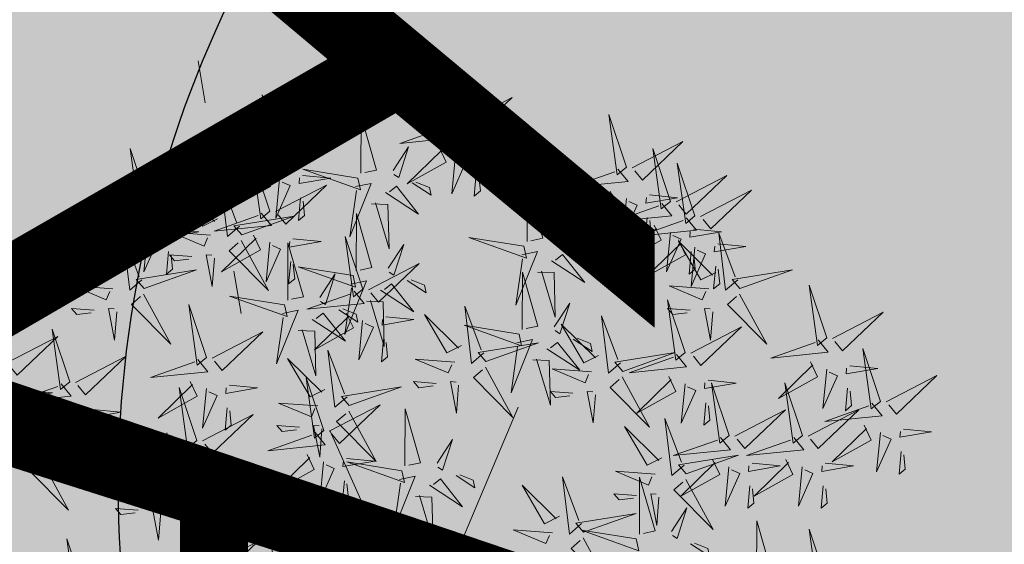
# Model space of a CAD drawing. Units: metres. Extents: x -6 to 546227, y 0 to 6585785.
# Drawn here: x 545052 to 545055, y 6584590 to 6584591 of the extents above; entities that cross this region are included whole.
import ezdxf

# ---------------------------------------------------------------- set-up
doc = ezdxf.new("R2010")
doc.units = ezdxf.units.M
doc.header["$LTSCALE"] = 0.5
for name, pattern in [('CENTER', [50.8, 31.75, -6.35, 6.35, -6.35]), ('DASHED', [19.05, 12.7, -6.35]), ('KOLVIK', [1.25, 0.25, -1])]:
    doc.linetypes.add(name, pattern=pattern)
for name, color, linetype in [('+PUUD', 86, 'Continuous'), ('OPT-tee kontuurjoon', 7, 'Continuous'), ('Planeeritav haljastus', 7, 'Continuous'), ('teekaitsevöönd', 137, 'CENTER')]:
    doc.layers.add(name, color=color, linetype=linetype)
for name, color, linetype, lineweight in [('Dendro_V_väärtusklass', 48, 'Continuous', 30), ('HALJASTUS', 3, 'Continuous', 0), ('OPT-halj-muru', 61, 'Continuous', 25)]:
    doc.layers.add(name, color=color, linetype=linetype, lineweight=lineweight)

# ---------------------------------------------------------------- blocks, each defined once
blk = doc.blocks.new('dsfsdf')
at = {"layer": '+PUUD', "color": 32, "lineweight": 13}
for p, q in [((545104.8467, 6584745.7646), (545105.0814, 6584746.3228)), ((545104.7908, 6584745.7311), (545104.5561, 6584746.2558)), ((545104.7796, 6584745.7535), (545104.4332, 6584745.9879))]:
    blk.add_line(p, q, dxfattribs=at)
at = {"layer": '+PUUD', "lineweight": 13}
for points in [[(545104.9069, 6584747.1163), (545104.8576, 6584747.2639), (545104.8811, 6584747.095), (545104.9069, 6584747.1163)], [(545104.4155, 6584747.0481), (545104.3661, 6584747.1957), (545104.3896, 6584747.0268), (545104.4155, 6584747.0481)], [(545104.9227, 6584747.1148), (545105.0646, 6584747.1883), (545104.9511, 6584747.0803), (545104.9298, 6584747.1061)], [(545104.4312, 6584747.0466), (545104.5731, 6584747.1201), (545104.4596, 6584747.0121), (545104.4383, 6584747.038)], [(545104.6425, 6584746.9765), (545104.6432, 6584747.1364), (545104.6863, 6584746.9857), (545104.6535, 6584746.9788)], [(545105.3848, 6584746.9936), (545105.3354, 6584747.1412), (545105.359, 6584746.9723), (545105.3848, 6584746.9936)], [(545104.8826, 6584747.1107), (545104.9111, 6584747.0762), (545104.7508, 6584747.06), (545104.874, 6584747.1036)], [(545105.4005, 6584746.992), (545105.5424, 6584747.0656), (545105.429, 6584746.9575), (545105.4076, 6584746.9834)], [(545104.3911, 6584747.0425), (545104.4196, 6584747.008), (545104.2593, 6584746.9918), (545104.3825, 6584747.0354)], [(545104.7323, 6584746.984), (545104.7755, 6584747.0501), (545104.7479, 6584746.9645), (545104.7346, 6584746.9731)], [(545104.8609, 6584747.0493), (545104.8807, 6584747.0077), (545104.7718, 6584746.9469), (545104.868, 6584747.0407)], [(545104.9709, 6584747.0387), (545105.0496, 6584747.0311), (545104.9608, 6584747.0158), (545104.9623, 6584747.0316)], [(545105.5077, 6584746.8981), (545105.4583, 6584747.0457), (545105.4818, 6584746.8768), (545105.5077, 6584746.8981)], [(545104.3881, 6584746.8708), (545104.3388, 6584747.0184), (545104.3623, 6584746.8495), (545104.3881, 6584746.8708)], [(545104.9065, 6584747.029), (545104.896, 6584746.919), (545104.9365, 6584747.0103), (545104.9137, 6584747.0204)], [(545104.3694, 6584746.9811), (545104.3892, 6584746.9396), (545104.2803, 6584746.8787), (545104.3765, 6584746.9725)], [(545104.6339, 6584746.9633), (545104.4802, 6584746.988), (545104.6408, 6584746.9305), (545104.6339, 6584746.9633)], [(545105.3605, 6584746.988), (545105.3889, 6584746.9535), (545105.2287, 6584746.9373), (545105.3518, 6584746.9809)], [(545105.5759, 6584746.8572), (545105.5266, 6584747.0048), (545105.5501, 6584746.8359), (545105.5759, 6584746.8572)], [(545104.0626, 6584746.8966), (545104.2045, 6584746.9701), (545104.091, 6584746.8621), (545104.0697, 6584746.888)], [(545104.3031, 6584746.8289), (545104.2692, 6584746.7998), (545104.2497, 6584746.9596), (545104.2958, 6584746.8374)], [(545104.4151, 6584746.9609), (545104.4045, 6584746.8508), (545104.445, 6584746.9421), (545104.4222, 6584746.9522)], [(545104.4794, 6584746.9705), (545104.5581, 6584746.9629), (545104.4693, 6584746.9477), (545104.4708, 6584746.9634)], [(545104.7853, 6584746.9495), (545104.8382, 6584746.915), (545104.8336, 6584746.9369), (545104.7962, 6584746.9518)], [(545104.9649, 6584746.9758), (545104.9589, 6584746.9129), (545104.9761, 6584746.9271), (545104.972, 6584746.9671)], [(545105.5234, 6584746.8966), (545105.6653, 6584746.9701), (545105.5518, 6584746.8621), (545105.5305, 6584746.888)], [(545104.2413, 6584746.8494), (545104.2001, 6584746.8287), (545104.137, 6584746.9364), (545104.2328, 6584746.8421)], [(545104.4039, 6584746.8693), (545104.5458, 6584746.9429), (545104.4323, 6584746.8348), (545104.411, 6584746.8607)], [(545104.6276, 6584746.9392), (545104.6713, 6584746.9484), (545104.6114, 6584746.7989), (545104.6298, 6584746.9282)], [(545104.711, 6584746.9225), (545104.8036, 6584746.8621), (545104.7415, 6584746.9403), (545104.7219, 6584746.9248)], [(545105.1067, 6584746.7856), (545105.1074, 6584746.9455), (545105.1505, 6584746.7948), (545105.1177, 6584746.7879)], [(545105.3387, 6584746.9266), (545105.3586, 6584746.885), (545105.2496, 6584746.8241), (545105.3458, 6584746.918)], [(545105.5917, 6584746.8557), (545105.7336, 6584746.9292), (545105.6201, 6584746.8212), (545105.5988, 6584746.8471)], [(545104.4734, 6584746.9076), (545104.4674, 6584746.8447), (545104.4847, 6584746.8589), (545104.4805, 6584746.899)], [(545105.3844, 6584746.9063), (545105.3739, 6584746.7962), (545105.4143, 6584746.8875), (545105.3915, 6584746.8977)], [(545105.4488, 6584746.9159), (545105.5274, 6584746.9083), (545105.4387, 6584746.8931), (545105.4402, 6584746.9088)], [(545104.6718, 6584746.8914), (545104.7179, 6584746.8897), (545104.7213, 6584746.765), (545104.6828, 6584746.8937)], [(545105.4833, 6584746.8925), (545105.5118, 6584746.858), (545105.3515, 6584746.8418), (545105.4747, 6584746.8854)], [(545104.3638, 6584746.8653), (545104.3923, 6584746.8308), (545104.232, 6584746.8145), (545104.3552, 6584746.8582)], [(545104.3092, 6584746.8047), (545104.4558, 6584746.8571), (545104.2874, 6584746.8301), (545104.3092, 6584746.8047)], [(545104.6289, 6584746.7038), (545104.6295, 6584746.8637), (545104.6726, 6584746.713), (545104.6398, 6584746.7061)], [(545105.1965, 6584746.7931), (545105.2397, 6584746.8592), (545105.2121, 6584746.7736), (545105.1988, 6584746.7822)], [(545105.5516, 6584746.8516), (545105.58, 6584746.8171), (545105.4198, 6584746.8009), (545105.543, 6584746.8445)], [(545105.4428, 6584746.8531), (545105.4368, 6584746.7902), (545105.454, 6584746.8044), (545105.4499, 6584746.8444)], [(545104.0008, 6584746.8312), (545104.0206, 6584746.7896), (545103.9116, 6584746.7287), (545104.0079, 6584746.8225)], [(545104.1108, 6584746.8205), (545104.1894, 6584746.8129), (545104.1007, 6584746.7977), (545104.1022, 6584746.8134)], [(545105.4616, 6584746.8312), (545105.4814, 6584746.7896), (545105.3725, 6584746.7287), (545105.4687, 6584746.8225)], [(545105.5717, 6584746.8205), (545105.6503, 6584746.8129), (545105.5615, 6584746.7977), (545105.563, 6584746.8134)], [(545104.0301, 6584746.6789), (545103.9962, 6584746.6498), (545103.9767, 6584746.8096), (545104.0228, 6584746.6874)], [(545104.0464, 6584746.8109), (545104.0359, 6584746.7008), (545104.0764, 6584746.7921), (545104.0535, 6584746.8022)], [(545104.2219, 6584746.8033), (545104.1117, 6584746.8116), (545104.2038, 6584746.773), (545104.2135, 6584746.796)], [(545104.3421, 6584746.8039), (545104.3619, 6584746.7623), (545104.2529, 6584746.7014), (545104.3492, 6584746.7953)], [(545104.308, 6584746.7889), (545104.3844, 6584746.6486), (545104.2741, 6584746.7598), (545104.2995, 6584746.7817)], [(545104.4521, 6584746.7932), (545104.5308, 6584746.7856), (545104.442, 6584746.7704), (545104.4435, 6584746.7861)], [(545104.6475, 6584746.6527), (545104.5982, 6584746.8003), (545104.6217, 6584746.6314), (545104.6475, 6584746.6527)], [(545105.0981, 6584746.7724), (545104.9444, 6584746.7971), (545105.105, 6584746.7396), (545105.0981, 6584746.7724)], [(545105.5299, 6584746.7902), (545105.5497, 6584746.7486), (545105.4407, 6584746.6878), (545105.537, 6584746.7816)], [(545105.5073, 6584746.8109), (545105.4967, 6584746.7008), (545105.5372, 6584746.7921), (545105.5144, 6584746.8022)], [(545105.6339, 6584746.6994), (545105.5927, 6584746.6787), (545105.5296, 6584746.7864), (545105.6254, 6584746.6921)], [(545105.6957, 6584746.6789), (545105.6618, 6584746.6498), (545105.6423, 6584746.8096), (545105.6884, 6584746.6874)], [(545104.3877, 6584746.7836), (545104.3772, 6584746.6735), (545104.4177, 6584746.7648), (545104.3949, 6584746.775)], [(545104.4377, 6584746.622), (545104.4384, 6584746.7818), (545104.4815, 6584746.6312), (545104.4487, 6584746.6243)], [(545104.7187, 6584746.7113), (545104.7619, 6584746.7774), (545104.7342, 6584746.6917), (545104.721, 6584746.7004)], [(545105.2495, 6584746.7586), (545105.3024, 6584746.7241), (545105.2978, 6584746.746), (545105.2604, 6584746.7609)], [(545105.5755, 6584746.77), (545105.565, 6584746.6599), (545105.6055, 6584746.7512), (545105.5826, 6584746.7613)], [(545105.6399, 6584746.7796), (545105.7185, 6584746.772), (545105.6298, 6584746.7568), (545105.6313, 6584746.7725)], [(545104.1048, 6584746.7576), (545104.0988, 6584746.6947), (545104.116, 6584746.7089), (545104.1119, 6584746.749)], [(545104.1699, 6584746.7439), (545104.1069, 6584746.7486), (545104.1214, 6584746.7317), (545104.1614, 6584746.7366)], [(545104.2329, 6584746.7391), (545104.2269, 6584746.6604), (545104.2099, 6584746.7488), (545104.2256, 6584746.7476)], [(545105.0917, 6584746.7483), (545105.1355, 6584746.7575), (545105.0756, 6584746.608), (545105.094, 6584746.7373)], [(545105.1752, 6584746.7316), (545105.2678, 6584746.6712), (545105.2057, 6584746.7494), (545105.1861, 6584746.7339)], [(545105.5656, 6584746.7576), (545105.5596, 6584746.6947), (545105.5769, 6584746.7089), (545105.5728, 6584746.749)], [(545104.4461, 6584746.7303), (545104.4401, 6584746.6674), (545104.4573, 6584746.6816), (545104.4532, 6584746.7217)], [(545104.6202, 6584746.6906), (545104.4666, 6584746.7153), (545104.6271, 6584746.6578), (545104.6202, 6584746.6906)], [(545104.6633, 6584746.6511), (545104.8052, 6584746.7247), (545104.6917, 6584746.6166), (545104.6704, 6584746.6425)], [(545105.6339, 6584746.7167), (545105.6279, 6584746.6538), (545105.6451, 6584746.668), (545105.641, 6584746.7081)], [(545105.7018, 6584746.6547), (545105.8483, 6584746.7071), (545105.6799, 6584746.6801), (545105.7018, 6584746.6547)], [(545104.5275, 6584746.6295), (545104.5707, 6584746.6956), (545104.5431, 6584746.6099), (545104.5298, 6584746.6186)], [(545104.6139, 6584746.6664), (545104.6576, 6584746.6756), (545104.5977, 6584746.5262), (545104.6162, 6584746.6555)], [(545104.7716, 6584746.6768), (545104.8246, 6584746.6423), (545104.82, 6584746.6641), (545104.7826, 6584746.6791)], [(545105.0931, 6584746.5402), (545105.0937, 6584746.7), (545105.1368, 6584746.5494), (545105.104, 6584746.5425)], [(545105.136, 6584746.7005), (545105.1821, 6584746.6988), (545105.1855, 6584746.5741), (545105.147, 6584746.7028)], [(545103.9489, 6584746.6533), (545103.8386, 6584746.6616), (545103.9307, 6584746.623), (545103.9404, 6584746.646)], [(545104.6974, 6584746.6498), (545104.79, 6584746.5894), (545104.7279, 6584746.6676), (545104.7083, 6584746.6521)], [(545105.6145, 6584746.6533), (545105.5043, 6584746.6616), (545105.5964, 6584746.623), (545105.606, 6584746.646)], [(545105.9446, 6584746.5163), (545105.8952, 6584746.6639), (545105.9187, 6584746.495), (545105.9446, 6584746.5163)], [(545104.0349, 6584746.6389), (545104.1114, 6584746.4986), (545104.001, 6584746.6098), (545104.0265, 6584746.6317)], [(545104.4291, 6584746.6088), (545104.2754, 6584746.6335), (545104.436, 6584746.576), (545104.4291, 6584746.6088)], [(545104.6232, 6584746.6471), (545104.6517, 6584746.6126), (545104.4914, 6584746.5964), (545104.6146, 6584746.64)], [(545104.6582, 6584746.6187), (545104.7042, 6584746.617), (545104.7076, 6584746.4922), (545104.6691, 6584746.621)], [(545105.5486, 6584746.4754), (545105.4993, 6584746.623), (545105.5228, 6584746.4541), (545105.5486, 6584746.4754)], [(545105.7006, 6584746.6389), (545105.777, 6584746.4986), (545105.6667, 6584746.6098), (545105.6921, 6584746.6317)], [(545103.9598, 6584746.5891), (545103.9538, 6584746.5104), (545103.9368, 6584746.5988), (545103.9526, 6584746.5976)], [(545104.2107, 6584746.4618), (545104.1613, 6584746.6094), (545104.1848, 6584746.4405), (545104.2107, 6584746.4618)], [(545104.4228, 6584746.5846), (545104.4665, 6584746.5938), (545104.4066, 6584746.4443), (545104.4251, 6584746.5737)], [(545104.5805, 6584746.595), (545104.6334, 6584746.5605), (545104.6288, 6584746.5823), (545104.5914, 6584746.5973)], [(545104.9857, 6584746.4744), (545104.9518, 6584746.4452), (545104.9323, 6584746.6051), (545104.9785, 6584746.4828)], [(545105.1829, 6584746.5477), (545105.2261, 6584746.6138), (545105.1984, 6584746.5281), (545105.1852, 6584746.5367)], [(545105.5625, 6584746.5939), (545105.4995, 6584746.5986), (545105.514, 6584746.5817), (545105.554, 6584746.5866)], [(545105.6255, 6584746.5891), (545105.6195, 6584746.5104), (545105.6024, 6584746.5988), (545105.6182, 6584746.5976)], [(545104.5062, 6584746.568), (545104.5989, 6584746.5076), (545104.5367, 6584746.5858), (545104.5172, 6584746.5703)], [(545104.6015, 6584746.5857), (545104.6213, 6584746.5441), (545104.5124, 6584746.4832), (545104.6086, 6584746.5771)], [(545104.7115, 6584746.5751), (545104.7902, 6584746.5674), (545104.7014, 6584746.5522), (545104.7029, 6584746.568)], [(545104.9239, 6584746.4949), (545104.8828, 6584746.4742), (545104.8197, 6584746.5819), (545104.9155, 6584746.4876)], [(545105.368, 6584746.4471), (545105.3341, 6584746.418), (545105.3146, 6584746.5778), (545105.3607, 6584746.4556)], [(545105.9603, 6584746.5148), (545106.1022, 6584746.5883), (545105.9887, 6584746.4803), (545105.9674, 6584746.5062)], [(545104.4671, 6584746.5369), (545104.5131, 6584746.5352), (545104.5165, 6584746.4104), (545104.478, 6584746.5392)], [(545104.6471, 6584746.5654), (545104.6366, 6584746.4553), (545104.6771, 6584746.5466), (545104.6543, 6584746.5568)], [(545105.0844, 6584746.527), (545104.9308, 6584746.5517), (545105.0913, 6584746.4942), (545105.0844, 6584746.527)], [(545105.3062, 6584746.4676), (545105.265, 6584746.4469), (545105.202, 6584746.5546), (545105.2977, 6584746.4603)], [(545105.5643, 6584746.4739), (545105.7063, 6584746.5474), (545105.5928, 6584746.4394), (545105.5715, 6584746.4653)], [(545104.2264, 6584746.4602), (545104.3683, 6584746.5338), (545104.2548, 6584746.4257), (545104.2335, 6584746.4516)], [(545104.7055, 6584746.5122), (545104.6995, 6584746.4493), (545104.7167, 6584746.4635), (545104.7126, 6584746.5035)], [(545105.0781, 6584746.5028), (545105.1218, 6584746.512), (545105.0619, 6584746.3625), (545105.0804, 6584746.4919)], [(545105.2358, 6584746.5132), (545105.2887, 6584746.4787), (545105.2842, 6584746.5005), (545105.2467, 6584746.5155)], [(545105.9202, 6584746.5107), (545105.9487, 6584746.4762), (545105.7884, 6584746.46), (545105.9116, 6584746.5036)], [(545104.9918, 6584746.4502), (545105.1384, 6584746.5025), (545104.97, 6584746.4756), (545104.9918, 6584746.4502)], [(545105.1615, 6584746.4861), (545105.2542, 6584746.4258), (545105.1921, 6584746.504), (545105.1725, 6584746.4884)], [(545106.0947, 6584746.339), (545106.0454, 6584746.4866), (545106.0689, 6584746.3177), (545106.0947, 6584746.339)], [(545103.8441, 6584746.3921), (545103.986, 6584746.4656), (545103.8726, 6584746.3576), (545103.8512, 6584746.3834)], [(545104.1863, 6584746.4562), (545104.2148, 6584746.4217), (545104.0545, 6584746.4055), (545104.1777, 6584746.4491)], [(545104.5417, 6584746.3721), (545104.5005, 6584746.3515), (545104.4374, 6584746.4592), (545104.5332, 6584746.3648)], [(545104.6035, 6584746.3517), (545104.5696, 6584746.3225), (545104.5501, 6584746.4824), (545104.5962, 6584746.3601)], [(545104.9046, 6584746.4488), (545104.7943, 6584746.4571), (545104.8864, 6584746.4185), (545104.8961, 6584746.4415)], [(545105.1224, 6584746.4551), (545105.1684, 6584746.4534), (545105.1718, 6584746.3286), (545105.1333, 6584746.4574)], [(545105.3741, 6584746.4229), (545105.5207, 6584746.4753), (545105.3523, 6584746.4483), (545105.3741, 6584746.4229)], [(545105.5243, 6584746.4698), (545105.5527, 6584746.4353), (545105.3925, 6584746.4191), (545105.5157, 6584746.4627)], [(545104.9906, 6584746.4344), (545105.067, 6584746.294), (545104.9567, 6584746.4053), (545104.9821, 6584746.4271)], [(545105.2869, 6584746.4215), (545105.1766, 6584746.4298), (545105.2687, 6584746.3912), (545105.2784, 6584746.4142)], [(545105.8985, 6584746.4493), (545105.9183, 6584746.4078), (545105.8094, 6584746.3469), (545105.9056, 6584746.4407)], [(545105.9442, 6584746.4291), (545105.9336, 6584746.319), (545105.9741, 6584746.4103), (545105.9513, 6584746.4204)], [(545106.0085, 6584746.4387), (545106.0872, 6584746.4311), (545105.9984, 6584746.4159), (545105.9999, 6584746.4316)], [(545104.5383, 6584746.2572), (545104.489, 6584746.4048), (545104.5125, 6584746.2359), (545104.5383, 6584746.2572)], [(545105.3729, 6584746.4071), (545105.4493, 6584746.2668), (545105.339, 6584746.378), (545105.3644, 6584746.3999)], [(545105.5026, 6584746.4084), (545105.5224, 6584746.3668), (545105.4134, 6584746.306), (545105.5097, 6584746.3998)], [(545106.1105, 6584746.3375), (545106.2524, 6584746.4111), (545106.1389, 6584746.303), (545106.1176, 6584746.3289)], [(545104.1646, 6584746.3948), (545104.1844, 6584746.3532), (545104.0755, 6584746.2923), (545104.1717, 6584746.3862)], [(545104.2103, 6584746.3745), (545104.1997, 6584746.2644), (545104.2402, 6584746.3557), (545104.2174, 6584746.3659)], [(545104.2747, 6584746.3842), (545104.3533, 6584746.3765), (545104.2645, 6584746.3613), (545104.266, 6584746.3771)], [(545104.6095, 6584746.3274), (545104.7561, 6584746.3798), (545104.5877, 6584746.3528), (545104.6095, 6584746.3274)], [(545104.8525, 6584746.3893), (545104.7895, 6584746.3941), (545104.8041, 6584746.3771), (545104.844, 6584746.382)], [(545104.9155, 6584746.3846), (545104.9095, 6584746.3058), (545104.8925, 6584746.3942), (545104.9083, 6584746.3931)], [(545105.5482, 6584746.3882), (545105.5377, 6584746.2781), (545105.5782, 6584746.3694), (545105.5553, 6584746.3795)], [(545105.6126, 6584746.3978), (545105.6912, 6584746.3902), (545105.6025, 6584746.375), (545105.604, 6584746.3907)], [(545105.6715, 6584746.2436), (545105.6221, 6584746.3912), (545105.6457, 6584746.2223), (545105.6715, 6584746.2436)], [(545105.8763, 6584746.2436), (545105.8269, 6584746.3912), (545105.8505, 6584746.2223), (545105.8763, 6584746.2436)], [(545106.0025, 6584746.3758), (545105.9965, 6584746.3129), (545106.0138, 6584746.3271), (545106.0096, 6584746.3672)], [(545105.2348, 6584746.3621), (545105.1718, 6584746.3668), (545105.1863, 6584746.3498), (545105.2263, 6584746.3548)], [(545105.2978, 6584746.3573), (545105.2918, 6584746.2786), (545105.2748, 6584746.367), (545105.2905, 6584746.3658)], [(545104.2686, 6584746.3213), (545104.2626, 6584746.2584), (545104.2799, 6584746.2726), (545104.2758, 6584746.3126)], [(545104.5223, 6584746.3261), (545104.412, 6584746.3343), (545104.5042, 6584746.2957), (545104.5138, 6584746.3188)], [(545104.554, 6584746.2557), (545104.696, 6584746.3293), (545104.5825, 6584746.2212), (545104.5612, 6584746.2471)], [(545104.7654, 6584746.1584), (545104.7661, 6584746.3182), (545104.8092, 6584746.1676), (545104.7763, 6584746.1607)], [(545105.6066, 6584746.3349), (545105.6006, 6584746.272), (545105.6178, 6584746.2862), (545105.6137, 6584746.3263)], [(545106.0704, 6584746.3335), (545106.0988, 6584746.299), (545105.9386, 6584746.2827), (545106.0618, 6584746.3264)], [(545103.8924, 6584746.316), (545103.971, 6584746.3084), (545103.8823, 6584746.2931), (545103.8838, 6584746.3089)], [(545104.6083, 6584746.3117), (545104.6848, 6584746.1713), (545104.5744, 6584746.2826), (545104.5999, 6584746.3044)], [(545105.5455, 6584746.1608), (545105.5116, 6584746.1316), (545105.4921, 6584746.2915), (545105.5382, 6584746.1692)], [(545105.6872, 6584746.2421), (545105.8291, 6584746.3156), (545105.7157, 6584746.2076), (545105.6943, 6584746.2334)], [(545105.892, 6584746.2421), (545106.0339, 6584746.3156), (545105.9205, 6584746.2076), (545105.8991, 6584746.2334)], [(545104.4702, 6584746.2666), (545104.4072, 6584746.2713), (545104.4218, 6584746.2544), (545104.4618, 6584746.2593)], [(545104.5333, 6584746.2619), (545104.5273, 6584746.1831), (545104.5102, 6584746.2715), (545104.526, 6584746.2703)], [(545105.4837, 6584746.1812), (545105.4425, 6584746.1606), (545105.3794, 6584746.2683), (545105.4752, 6584746.1739)], [(545106.0487, 6584746.2721), (545106.0685, 6584746.2305), (545105.9595, 6584746.1696), (545106.0558, 6584746.2635)], [(545104.514, 6584746.2516), (545104.5424, 6584746.2172), (545104.3822, 6584746.2009), (545104.5054, 6584746.2445)], [(545105.6472, 6584746.238), (545105.6756, 6584746.2035), (545105.5154, 6584746.1873), (545105.6386, 6584746.2309)], [(545105.852, 6584746.238), (545105.8804, 6584746.2035), (545105.7202, 6584746.1873), (545105.8433, 6584746.2309)], [(545106.0943, 6584746.2518), (545106.0838, 6584746.1417), (545106.1243, 6584746.233), (545106.1014, 6584746.2432)], [(545106.1587, 6584746.2614), (545106.2373, 6584746.2538), (545106.1486, 6584746.2386), (545106.1501, 6584746.2543)], [(545104.0911, 6584746.1403), (545104.0499, 6584746.1197), (545103.9869, 6584746.2273), (545104.0826, 6584746.133)], [(545104.8552, 6584746.1659), (545104.8984, 6584746.232), (545104.8707, 6584746.1463), (545104.8575, 6584746.1549)], [(545105.5516, 6584746.1365), (545105.6981, 6584746.1889), (545105.5298, 6584746.1619), (545105.5516, 6584746.1365)], [(545106.1527, 6584746.1985), (545106.1467, 6584746.1356), (545106.1639, 6584746.1498), (545106.1598, 6584746.1899)], [(545104.6023, 6584746.1796), (545104.6809, 6584746.172), (545104.5922, 6584746.1568), (545104.5937, 6584746.1725)], [(545104.7568, 6584746.1452), (545104.6031, 6584746.1699), (545104.7637, 6584746.1124), (545104.7568, 6584746.1452)], [(545105.6254, 6584746.1766), (545105.6453, 6584746.135), (545105.5363, 6584746.0742), (545105.6325, 6584746.168)], [(545105.6711, 6584746.1563), (545105.6606, 6584746.0463), (545105.701, 6584746.1376), (545105.6782, 6584746.1477)], [(545105.7355, 6584746.166), (545105.8141, 6584746.1584), (545105.7254, 6584746.1432), (545105.7269, 6584746.1589)], [(545105.8302, 6584746.1766), (545105.85, 6584746.135), (545105.7411, 6584746.0742), (545105.8373, 6584746.168)], [(545105.8759, 6584746.1563), (545105.8654, 6584746.0463), (545105.9058, 6584746.1376), (545105.883, 6584746.1477)], [(545105.9403, 6584746.166), (545106.0189, 6584746.1584), (545105.9302, 6584746.1432), (545105.9317, 6584746.1589)], [(545104.7504, 6584746.121), (545104.7942, 6584746.1302), (545104.7342, 6584745.9807), (545104.7527, 6584746.1101)], [(545104.9081, 6584746.1314), (545104.9611, 6584746.0969), (545104.9565, 6584746.1187), (545104.9191, 6584746.1337)], [(545105.2588, 6584745.9971), (545105.2249, 6584745.968), (545105.2054, 6584746.1279), (545105.2515, 6584746.0056)], [(545105.4643, 6584746.1352), (545105.3541, 6584746.1434), (545105.4462, 6584746.1048), (545105.4559, 6584746.1279)], [(545105.4207, 6584745.9675), (545105.4214, 6584746.1273), (545105.4645, 6584745.9767), (545105.4317, 6584745.9698)], [(545104.0718, 6584746.0943), (545103.9615, 6584746.1025), (545104.0536, 6584746.0639), (545104.0633, 6584746.087)], [(545104.5963, 6584746.1167), (545104.5903, 6584746.0538), (545104.6075, 6584746.068), (545104.6034, 6584746.1081)], [(545104.8339, 6584746.1043), (545104.9265, 6584746.044), (545104.8644, 6584746.1222), (545104.8448, 6584746.1066)], [(545105.197, 6584746.0176), (545105.1558, 6584745.9969), (545105.0927, 6584746.1046), (545105.1885, 6584746.0103)], [(545105.5504, 6584746.1208), (545105.6268, 6584745.9804), (545105.5165, 6584746.0916), (545105.5419, 6584746.1135)], [(545105.7295, 6584746.1031), (545105.7235, 6584746.0402), (545105.7407, 6584746.0544), (545105.7366, 6584746.0945)], [(545105.9343, 6584746.1031), (545105.9283, 6584746.0402), (545105.9455, 6584746.0544), (545105.9414, 6584746.0945)], [(545104.7947, 6584746.0733), (545104.8408, 6584746.0716), (545104.8442, 6584745.9468), (545104.8057, 6584746.0756)], [(545105.4123, 6584746.0757), (545105.3493, 6584746.0804), (545105.3638, 6584746.0635), (545105.4038, 6584746.0684)], [(545105.4753, 6584746.071), (545105.4693, 6584745.9922), (545105.4523, 6584746.0806), (545105.468, 6584746.0794)], [(545104.0197, 6584746.0348), (545103.9567, 6584746.0395), (545103.9713, 6584746.0226), (545104.0112, 6584746.0275)], [(545104.0827, 6584746.0301), (545104.0767, 6584745.9513), (545104.0597, 6584746.0397), (545104.0754, 6584746.0385)], [(545104.197, 6584745.8754), (545104.1476, 6584746.023), (545104.1712, 6584745.8541), (545104.197, 6584745.8754)], [(545105.2649, 6584745.9729), (545105.4114, 6584746.0253), (545105.243, 6584745.9983), (545105.2649, 6584745.9729)], [(545105.5105, 6584745.975), (545105.5537, 6584746.0411), (545105.5261, 6584745.9554), (545105.5128, 6584745.964)], [(545104.4396, 6584745.8608), (545104.4057, 6584745.8316), (545104.3862, 6584745.9915), (545104.4324, 6584745.8692)], [(545105.7484, 6584745.8448), (545105.7491, 6584746.0046), (545105.7922, 6584745.854), (545105.7593, 6584745.8471)], [(545104.3778, 6584745.8812), (545104.3366, 6584745.8606), (545104.2736, 6584745.9683), (545104.3694, 6584745.874)], [(545105.1776, 6584745.9715), (545105.0674, 6584745.9798), (545105.1595, 6584745.9412), (545105.1692, 6584745.9642)], [(545105.4121, 6584745.9543), (545105.2584, 6584745.979), (545105.419, 6584745.9215), (545105.4121, 6584745.9543)], [(545105.9446, 6584745.8345), (545105.8952, 6584745.9821), (545105.9187, 6584745.8132), (545105.9446, 6584745.8345)], [(545104.2127, 6584745.8739), (545104.3546, 6584745.9475), (545104.2412, 6584745.8394), (545104.2198, 6584745.8653)], [(545105.2637, 6584745.9572), (545105.3401, 6584745.8168), (545105.2298, 6584745.928), (545105.2552, 6584745.9499)], [(545105.5635, 6584745.9405), (545105.6164, 6584745.906), (545105.6118, 6584745.9278), (545105.5744, 6584745.9428)]]:
    blk.add_lwpolyline(points, dxfattribs=at)
at = {"layer": '+PUUD', "color": 78, "lineweight": 13}
for points in [[(545104.0468, 6584746.8981), (545103.9975, 6584747.0457), (545104.021, 6584746.8768), (545104.0468, 6584746.8981)], [(545104.0225, 6584746.8925), (545104.0509, 6584746.858), (545103.8907, 6584746.8418), (545104.0139, 6584746.8854)], [(545103.9682, 6584746.6994), (545103.9271, 6584746.6787), (545103.864, 6584746.7864), (545103.9598, 6584746.6921)], [(545104.0361, 6584746.6547), (545104.1827, 6584746.7071), (545104.0143, 6584746.6801), (545104.0361, 6584746.6547)], [(545103.8968, 6584746.5939), (545103.8338, 6584746.5986), (545103.8484, 6584746.5817), (545103.8884, 6584746.5866)], [(545103.8284, 6584746.3936), (545103.779, 6584746.5412), (545103.8025, 6584746.3723), (545103.8284, 6584746.3936)], [(545103.653, 6584746.4466), (545103.7949, 6584746.5202), (545103.6814, 6584746.4121), (545103.6601, 6584746.438)], [(545103.8041, 6584746.388), (545103.8325, 6584746.3535), (545103.6723, 6584746.3373), (545103.7954, 6584746.3809)], [(545104.1834, 6584746.23), (545104.134, 6584746.3776), (545104.1575, 6584746.2086), (545104.1834, 6584746.23)], [(545103.7433, 6584746.2153), (545103.7094, 6584746.1862), (545103.6899, 6584746.346), (545103.7361, 6584746.2238)], [(545103.7012, 6584746.3705), (545103.7799, 6584746.3629), (545103.6911, 6584746.3477), (545103.6926, 6584746.3634)], [(545103.7823, 6584746.3266), (545103.8021, 6584746.285), (545103.6932, 6584746.2242), (545103.7894, 6584746.318)], [(545103.6952, 6584746.3076), (545103.6892, 6584746.2447), (545103.7064, 6584746.2589), (545103.7023, 6584746.299)], [(545103.828, 6584746.3063), (545103.8175, 6584746.1963), (545103.8579, 6584746.2876), (545103.8351, 6584746.2977)], [(545104.1991, 6584746.2284), (545104.341, 6584746.302), (545104.2275, 6584746.1939), (545104.2062, 6584746.2198)], [(545103.7494, 6584746.1911), (545103.896, 6584746.2435), (545103.7276, 6584746.2165), (545103.7494, 6584746.1911)], [(545103.8864, 6584746.2531), (545103.8804, 6584746.1902), (545103.8976, 6584746.2044), (545103.8935, 6584746.2445)], [(545104.1529, 6584746.1198), (545104.119, 6584746.0907), (545104.0995, 6584746.2506), (545104.1457, 6584746.1283)], [(545104.159, 6584746.2244), (545104.1875, 6584746.1899), (545104.0272, 6584746.1736), (545104.1504, 6584746.2173)], [(545104.4923, 6584746.1903), (545104.5121, 6584746.1487), (545104.4031, 6584746.0878), (545104.4994, 6584746.1816)], [(545103.7482, 6584746.1753), (545103.8247, 6584746.035), (545103.7143, 6584746.1462), (545103.7397, 6584746.168)], [(545104.1373, 6584746.163), (545104.1571, 6584746.1214), (545104.0482, 6584746.0605), (545104.1444, 6584746.1544)], [(545104.5379, 6584746.17), (545104.5274, 6584746.0599), (545104.5679, 6584746.1512), (545104.545, 6584746.1614)], [(545104.159, 6584746.0956), (545104.3056, 6584746.148), (545104.1372, 6584746.121), (545104.159, 6584746.0956)], [(545104.183, 6584746.1427), (545104.1724, 6584746.0326), (545104.2129, 6584746.1239), (545104.1901, 6584746.1341)], [(545104.2473, 6584746.1523), (545104.326, 6584746.1447), (545104.2372, 6584746.1295), (545104.2387, 6584746.1452)], [(545104.1578, 6584746.0799), (545104.2342, 6584745.9395), (545104.1239, 6584746.0507), (545104.1493, 6584746.0726)], [(545104.2413, 6584746.0894), (545104.2353, 6584746.0265), (545104.2526, 6584746.0407), (545104.2485, 6584746.0808)], [(545103.8693, 6584745.8072), (545103.82, 6584745.9549), (545103.8435, 6584745.7859), (545103.8693, 6584745.8072)]]:
    blk.add_lwpolyline(points, dxfattribs=at)
blk = doc.blocks.new('*U380')
at = {"layer": 'Planeeritav haljastus', "lineweight": 9, "xscale": 1.046784427272214, "yscale": 1.046784427272214, "zscale": 1.046784427272214, "rotation": 91.17457437988138}
blk.add_blockref('dsfsdf', (6903056.855, -429193.4322), dxfattribs=at)
blk = doc.blocks.new('*U381')
at = {"layer": 'OPT-tee kontuurjoon', "color": 0, "linetype": 'ByBlock', "lineweight": -2, "transparency": 16777216, "rotation": 268.8254256201186}
blk.add_blockref('*U380', (545052.8961, 6584588.6398), dxfattribs=at)

msp = doc.modelspace()

# ---------------------------------------------------------------- hatches: boundary and pattern name
at = {"layer": 'OPT-halj-muru', "lineweight": 0, "true_color": 0xafd9aa}
h = msp.add_hatch(color=9, dxfattribs=at)
h.dxf.hatch_style = 1
h.paths.add_polyline_path([(545050.4, 6584569.7396), (545073.3188, 6584572.8166), (545072.6095, 6584614.5155), (545072.4143, 6584657.6189), (545072.3566, 6584684.785), (545050.8827, 6584684.427), (545052.0246, 6584631.4227), (545051.8843, 6584623.094)])

# ---------------------------------------------------------------- linework, layer by layer
at = {"layer": 'Dendro_V_väärtusklass'}
msp.add_lwpolyline([(545056.6639, 6584557.0922, -0.520567), (545053.9841, 6584563.1132, -0.520567), (545053.3141, 6584566.4582, -0.520567), (545053.3141, 6584574.4862, -0.520567), (545053.3141, 6584580.5072, -0.520567), (545053.3141, 6584587.1972, -0.520567), (545053.3141, 6584592.5492, -0.520567), (545052.273, 6584601.1794, -0.520567), (545053.8487, 6584608.2598, -0.520567), (545052.2879, 6584615.4938)], format="xyb", dxfattribs=at)
at = {"layer": 'HALJASTUS', "linetype": 'KOLVIK', "flags": 128}
msp.add_lwpolyline([(545052.131, 6584559.227), (545054.7105, 6584556.51), (545058.223, 6584554.376), (545059.2009, 6584554.1866), (545060.685, 6584554.9376), (545062.9024, 6584556.1951), (545065.439, 6584557.566), (545067.2684, 6584558.1522), (545070.2191, 6584558.2046), (545073.5011, 6584557.8553), (545074.926, 6584557.292), (545077.609, 6584555.0353), (545081.293, 6584552.4175), (545082.12, 6584551.982), (545082.6642, 6584552.283), (545083.7997, 6584554.2914), (545084.101, 6584555.51), (545083.8771, 6584556.7305), (545081.4327, 6584559.3259), (545079.554, 6584562.668), (545077.6903, 6584566.5154), (545076.454, 6584568.385), (545075.2739, 6584569.1701), (545071.616, 6584570.3885), (545070.731, 6584571.098), (545070.5509, 6584571.8206), (545072.795, 6584577.1474), (545073.726, 6584580.386), (545073.8897, 6584582.2939), (545073.4706, 6584585.1781), (545072.894, 6584587.014), (545071.8708, 6584587.6655), (545068.628, 6584588.403), (545067.6808, 6584589.0341), (545066.9867, 6584591.2958), (545066.1167, 6584597.1211), (545066.12, 6584598.437), (545066.4135, 6584599.0723), (545068.9277, 6584600.0377), (545069.09, 6584600.714), (545069.0848, 6584601.548), (545064.684, 6584611.468), (545064.0968, 6584612.9341), (545063.2151, 6584616.9246), (545062.698, 6584618.099), (545061.0675, 6584619.5617), (545057.3786, 6584621.3082), (545052.9824, 6584622.9538), (545052.404, 6584622.873), (545052.0146, 6584622.6045), (545051.5557, 6584619.7304), (545051.87, 6584616.206), (545051.951, 6584615.3427), (545053.6156, 6584612.172), (545054.114, 6584609.667), (545054.2077, 6584608.5317), (545051.7947, 6584598.9677), (545051.563, 6584596.968), (545051.5287, 6584594.7947), (545052.6734, 6584588.0675), (545052.671, 6584583.718), (545052.1671, 6584578.9205), (545051.186, 6584573.505), (545050.5106, 6584570.3178), (545050.0138, 6584563.7996), (545050.251, 6584561.916), (545050.7995, 6584560.6734), (545052.131, 6584559.227)], dxfattribs=at)

# ---------------------------------------------------------------- block references
at = {"layer": 'OPT-tee kontuurjoon', "color": 253, "linetype": 'DASHED', "lineweight": 0, "true_color": 0xc6ab9f}
msp.add_blockref('*U381', (0, 0), dxfattribs=at)

# ---------------------------------------------------------------- texts
at = {"layer": 'teekaitsevöönd', "color": 29, "true_color": 0x602f2f, "insert": (545053.4936, 6584597.4528), "char_height": 2, "attachment_point": 1, "rotation": 269.9729}
msp.add_mtext_dynamic_manual_height_columns('{\\fArial|b1|i0|c186|p34;TEE KAITSEVÖÖND}', width=58.075643, gutter_width=1, heights=[0], dxfattribs=at)

doc.saveas('drawing.dxf')
